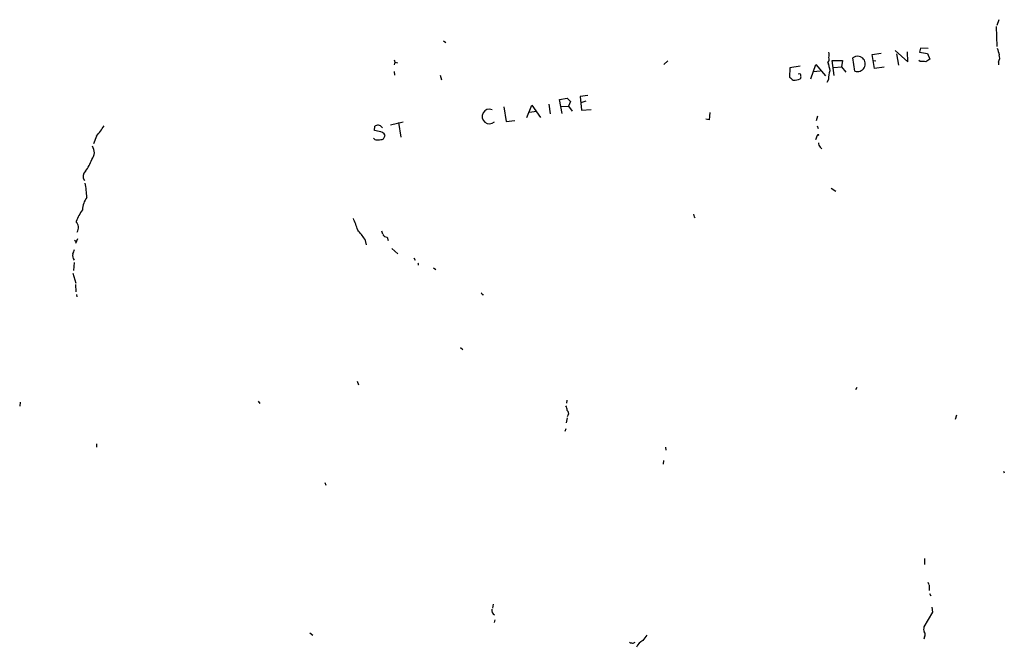
# Model space of a CAD drawing. Extents: x 0 to 737, y 567 to 1510.
# Drawn here: x 190 to 440, y 764 to 924 of the extents above; entities that cross this region are included whole.
import ezdxf

# ---------------------------------------------------------------- set-up
doc = ezdxf.new("R2010")
doc.units = 0
doc.header["$MEASUREMENT"] = 0
doc.layers.add('MAIN', color=5, linetype='CONTINUOUS')

msp = doc.modelspace()

# ---------------------------------------------------------------- linework, layer by layer
at = {"layer": 'MAIN'}
for p, q in [((439.0813, 923.7055), (438.5733, 922.2661)), ((438.404, 922.0121), (438.5733, 916.9321)), ((297.942, 918.3715), (298.5347, 917.9481)), ((412.75, 915.9161), (415.9673, 913.0375)), ((415.9673, 913.0375), (415.8827, 915.5775)), ((419.1847, 916.5088), (418.9307, 915.4928)), ((418.9307, 915.4928), (420.9627, 915.1541)), ((421.132, 916.4241), (419.1847, 916.5088)), ((285.6653, 912.9528), (286.258, 912.7835)), ((355.0073, 913.2915), (353.9913, 912.3601)), ((397.256, 909.5661), (396.748, 913.3761)), ((396.748, 913.3761), (399.3727, 913.3761)), ((399.3727, 913.3761), (399.1187, 911.7675)), ((402.5053, 910.6668), (401.9973, 914.0535)), ((406.908, 914.9001), (409.194, 915.2388)), ((407.5007, 911.3441), (406.908, 914.9001)), ((407.162, 913.3761), (407.8393, 913.2915)), ((413.0887, 915.0695), (413.5967, 912.1908)), ((419.1, 913.1221), (418.7613, 913.3761)), ((420.9627, 915.1541), (421.5553, 913.7148)), ((438.9967, 912.9528), (438.9967, 912.2755)), ((285.4113, 910.5821), (285.496, 909.6508)), ((385.9953, 911.5135), (385.9107, 909.1428)), ((388.62, 911.9368), (385.9953, 911.5135)), ((391.3293, 908.7195), (392.5993, 912.3601)), ((392.0067, 910.5821), (393.7, 910.7515)), ((392.5993, 912.3601), (395.0547, 909.4815)), ((395.6473, 912.8681), (395.8167, 912.2755)), ((397.1713, 911.5981), (399.1187, 911.7675)), ((399.1187, 911.7675), (400.2193, 910.4128)), ((409.956, 911.6828), (407.5007, 911.3441)), ((297.0953, 909.6508), (297.434, 908.4655)), ((395.8167, 908.5501), (395.3933, 907.7881)), ((327.4907, 903.4701), (329.438, 903.8088)), ((328.168, 899.9141), (327.4907, 903.4701)), ((329.438, 903.8088), (330.2847, 902.9621)), ((330.2847, 902.9621), (329.7767, 901.7768)), ((334.6873, 904.4861), (332.74, 904.2321)), ((332.74, 904.2321), (333.0787, 900.7608)), ((332.994, 902.7081), (334.264, 903.1315)), ((313.2667, 901.6075), (313.8593, 897.8821)), ((319.1933, 898.8981), (320.4633, 902.0308)), ((321.564, 900.4221), (319.9553, 900.1681)), ((320.4633, 902.0308), (322.6647, 898.8981)), ((324.7813, 902.2848), (325.12, 899.8295)), ((327.8293, 901.6921), (329.7767, 901.7768)), ((329.7767, 901.7768), (330.708, 900.5068)), ((333.0787, 900.7608), (335.534, 900.9301)), ((313.8593, 897.8821), (316.1453, 898.1361)), ((365.506, 898.3055), (364.6593, 898.4748)), ((365.6753, 900.1681), (365.506, 898.3055)), ((393.0227, 899.2368), (392.684, 898.0515)), ((280.416, 895.5961), (280.5007, 896.6968)), ((281.6013, 895.3421), (280.416, 895.5961)), ((284.48, 897.0355), (287.6973, 897.7975)), ((286.512, 897.6281), (287.1047, 893.9028)), ((392.938, 896.7815), (393.192, 896.1041)), ((209.804, 894.1568), (209.042, 892.2095)), ((282.3633, 893.3101), (282.702, 893.4795)), ((282.702, 893.4795), (283.1253, 894.3261)), ((392.5993, 893.3101), (393.0227, 894.4108)), ((393.7, 891.3628), (394.1233, 890.9395)), ((396.494, 880.9488), (397.6793, 880.1868)), ((361.696, 873.6675), (361.95, 873.4981)), ((204.978, 868.0795), (204.47, 866.8941)), ((277.9607, 867.9948), (278.2993, 866.5555)), ((282.194, 870.1115), (282.448, 869.3495)), ((283.6333, 868.5028), (283.8873, 867.6561)), ((204.216, 867.7408), (204.5547, 867.4868)), ((284.8187, 865.6241), (286.3427, 864.2695)), ((290.4067, 863.2535), (290.7453, 862.6608)), ((204.1313, 862.0681), (203.962, 860.0361)), ((295.402, 860.7135), (295.9947, 860.2901)), ((203.7927, 859.3588), (204.5547, 856.8188)), ((204.47, 856.4801), (204.5547, 854.6175)), ((204.724, 853.9401), (204.8087, 853.3475)), ((307.7633, 853.9401), (308.102, 853.9401)), ((302.26, 840.4781), (302.8527, 839.9701)), ((276.0133, 831.9268), (276.352, 830.9955)), ((403.0133, 830.3181), (402.6747, 829.7255)), ((190.4153, 826.5928), (190.3307, 825.5768)), ((250.8673, 826.8468), (251.2907, 826.2541)), ((329.3533, 827.1008), (329.2687, 826.3388)), ((329.692, 823.3755), (329.438, 822.8675)), ((428.3287, 823.2908), (427.99, 822.1901)), ((329.2687, 821.3435), (329.5227, 822.6135)), ((329.0993, 819.8195), (328.8453, 819.1421)), ((209.804, 816.0095), (209.804, 815.1628)), ((354.4147, 815.1628), (354.4993, 814.4008)), ((353.9067, 811.7761), (353.822, 810.8448)), ((440.2667, 809.0668), (440.436, 808.6435)), ((267.8007, 806.1881), (268.0547, 805.5108)), ((420.2007, 786.8841), (420.2007, 785.3601)), ((421.0473, 780.8728), (421.3013, 780.2801)), ((421.386, 780.1108), (421.386, 778.7561)), ((421.4707, 777.9941), (421.8093, 777.4015)), ((310.5573, 775.2848), (310.388, 774.2688)), ((422.2327, 773.2528), (420.0313, 769.5275)), ((422.0633, 774.5228), (422.2327, 773.2528)), ((310.9807, 771.3055), (310.8113, 770.6281)), ((263.9907, 768.0035), (264.7527, 767.4108)), ((346.202, 765.3788), (346.71, 765.6328)), ((420.2007, 766.9875), (420.0313, 766.3948))]:
    msp.add_line(p, q, dxfattribs=at)
msp.add_circle((393.1496, 894.4532), 0.1338, dxfattribs=at)
for centre, radius, start, end in [((393.2768, 914.8155), 2.7105, 345.527461, 14.470492), ((862.2137, 1042.6552), 441.9416, 196.584962, 196.814157), ((284.5433, 912.8682), 1.122, 328.113159, 31.882505), ((394.716, 913.7148), 1.2586, 317.724168, 19.652905), ((946.1911, 1038.844), 564.754, 192.880206, 193.109403), ((403.1639, 912.497), 1.9452, 250.208662, 126.851635), ((419.4394, 906.6099), 6.521, 80.289519, 92.983417), ((590.3875, 659.3533), 305.2934, 123.57418, 123.803342), ((436.7116, 914.0995), 2.5567, 333.351765, 16.263073), ((401.4226, 908.8146), 5.6121, 159.810435, 182.701351), ((388.2811, 911.0897), 3.0674, 219.397568, 242.020577), ((387.1805, 911.4398), 3.0777, 263.685507, 297.886431), ((388.361, 909.5313), 0.4489, 342.566031, 123.690068), ((388.0275, 909.2274), 0.7804, 319.396316, 12.536771), ((309.6306, 899.1331), 1.8398, 68.553092, 313.453984), ((198.6769, 904.4469), 15.1558, 317.238023, 329.617298), ((281.9816, 893.1012), 3.8886, 98.125101, 112.385024), ((281.2627, 895.5961), 1.3652, 29.748005, 82.876545), ((281.0062, 894.2699), 1.0481, 216.342889, 274.767274), ((281.3896, 898.3516), 5.1347, 266.691857, 280.931339), ((281.5846, 893.666), 1.6762, 23.192307, 89.429146), ((206.5955, 890.0288), 2.7072, 318.361715, 35.915339), ((394.3849, 892.2579), 1.1271, 169.48964, 232.578016), ((200.6432, 890.6415), 8.3321, 319.829744, 343.177258), ((208.1964, 883.9407), 1.7793, 131.817518, 215.950194), ((192.3198, 878.6753), 15.0292, 359.629443, 13.637268), ((212.7774, 874.9109), 6.5513, 145.960154, 175.319302), ((227.1746, 862.167), 24.7839, 147.603756, 155.404973), ((254.1549, 863.7848), 22.9657, 16.430792, 24.323539), ((530.9068, 916.3238), 174.5046, 193.919653, 194.148876), ((203.0151, 870.9633), 2.2237, 327.63137, 43.079315), ((263.1703, 858.3256), 17.6706, 33.174587, 42.57538), ((283.6392, 869.7452), 1.2424, 207.05383, 269.727912), ((201.0702, 865.9483), 3.1985, 328.340392, 349.585241), ((206.3757, 863.9732), 2.5999, 173.456114, 210.316716), ((291.3803, 861.6025), 0.2993, 315, 81.856362), ((307.2132, 853.898), 0.5517, 4.376403, 57.539959), ((327.0688, 824.4402), 2.3695, 0.868125, 31.025961), ((328.9501, 823.7839), 0.8469, 331.168162, 54.821748), ((311.9158, 773.9344), 1.699, 177.287644, 233.113241), ((421.6328, 768.9965), 1.6872, 161.656329, 205.975803), ((419.3225, 767.5668), 1.052, 326.58937, 41.037856), ((346.3172, 767.6357), 2.2598, 242.413275, 267.077961), ((349.5156, 763.63), 2.5734, 109.482642, 163.455791), ((687.848, 512.7277), 423.3505, 143.016193, 143.245371)]:
    msp.add_arc(centre, radius, start, end, dxfattribs=at)

doc.saveas('drawing.dxf')
